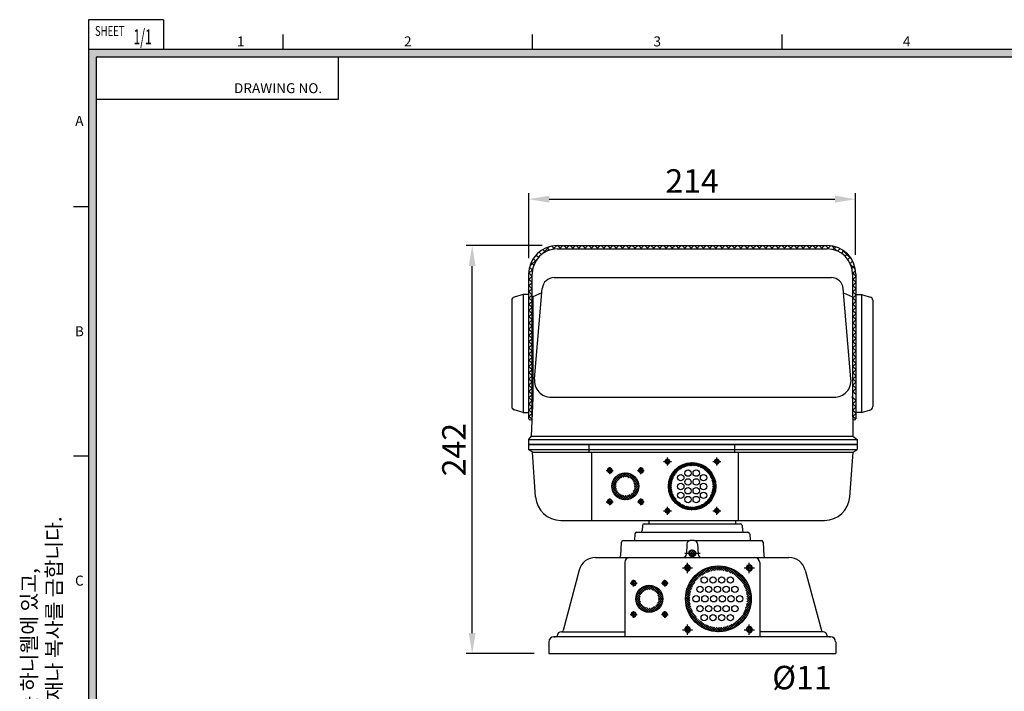
# Model space of a CAD drawing. Extents: x 665 to 1336, y 18 to 482.
# Drawn here: x 665 to 1000, y 253 to 482 of the extents above; entities that cross this region are included whole.
import ezdxf
from ezdxf.enums import TextEntityAlignment as Align

# ---------------------------------------------------------------- set-up
doc = ezdxf.new("R2010")
doc.units = 0
doc.header["$LTSCALE"] = 10
doc.header["$MEASUREMENT"] = 0
doc.layers.get('0').update_dxf_attribs({"linetype": 'CONTINUOUS'})
doc.layers.add('4', color=4, linetype='CONTINUOUS')
doc.layers.add('G', color=3, linetype='CONTINUOUS')
doc.styles.add('ROMANC', font='Gulim.ttf', dxfattribs={"width": 0.8})
doc.styles.add('ROMANS', font='Gulim.ttf', dxfattribs={"height": 3})
doc.styles.add('SI3', font='Gulim.ttf', dxfattribs={"height": 5})
doc.styles.get("Standard").update_dxf_attribs({"font": 'Gulim.ttf'})
doc.styles.add('SWISSB', font='swissb.ttf', dxfattribs={"height": 2.5})

msp = doc.modelspace()

# ---------------------------------------------------------------- linework, layer by layer
for p, q in [((837.99, 400.7), (837.99, 422.76)), ((949.36, 401.8), (949.36, 422.76)), ((844.99, 420.76), (942.36, 420.76)), ((842.54, 404.95), (816.74, 404.95)), ((818.74, 272.84), (818.74, 397.95)), ((839.87, 265.84), (816.74, 265.84))]:
    msp.add_line(p, q)
at = {"color": 7}
for p, q in [((842.37, 401.92), (841.56, 402.74)), ((842.45, 401.98), (845.03, 404.57)), ((843.65, 402.77), (842.81, 403.61)), ((845.14, 403.4), (844.24, 404.3)), ((846.9, 403.76), (845.89, 404.77)), ((846.26, 403.67), (847.54, 404.95)), ((848.98, 403.8), (847.83, 404.95)), ((848.51, 403.8), (849.66, 404.95)), ((851.11, 403.8), (849.96, 404.95)), ((850.63, 403.8), (851.78, 404.95)), ((853.23, 403.8), (852.08, 404.95)), ((852.76, 403.8), (853.91, 404.95)), ((855.35, 403.8), (854.2, 404.95)), ((854.88, 403.8), (856.03, 404.95)), ((857.47, 403.8), (856.32, 404.95)), ((857, 403.8), (858.15, 404.95)), ((859.59, 403.8), (858.44, 404.95)), ((859.12, 403.8), (860.27, 404.95)), ((861.72, 403.8), (860.57, 404.95)), ((861.24, 403.8), (862.39, 404.95)), ((863.84, 403.8), (862.69, 404.95)), ((863.37, 403.8), (864.52, 404.95)), ((865.96, 403.8), (864.81, 404.95)), ((865.49, 403.8), (866.64, 404.95)), ((868.08, 403.8), (866.93, 404.95)), ((867.61, 403.8), (868.76, 404.95)), ((870.2, 403.8), (869.05, 404.95)), ((869.73, 403.8), (870.88, 404.95)), ((872.33, 403.8), (871.18, 404.95)), ((871.85, 403.8), (873, 404.95)), ((874.45, 403.8), (873.3, 404.95)), ((873.98, 403.8), (875.13, 404.95)), ((876.57, 403.8), (875.42, 404.95)), ((876.1, 403.8), (877.25, 404.95)), ((878.69, 403.8), (877.54, 404.95)), ((878.22, 403.8), (879.37, 404.95)), ((880.81, 403.8), (879.67, 404.95)), ((880.34, 403.8), (881.49, 404.95)), ((882.94, 403.8), (881.79, 404.95)), ((882.47, 403.8), (883.62, 404.95)), ((885.06, 403.8), (883.91, 404.95)), ((884.59, 403.8), (885.74, 404.95)), ((887.18, 403.8), (886.03, 404.95)), ((886.71, 403.8), (887.86, 404.95)), ((889.3, 403.8), (888.15, 404.95)), ((888.83, 403.8), (889.98, 404.95)), ((891.43, 403.8), (890.28, 404.95)), ((890.95, 403.8), (892.1, 404.95)), ((893.55, 403.8), (892.4, 404.95)), ((893.08, 403.8), (894.23, 404.95)), ((895.67, 403.8), (894.52, 404.95)), ((895.2, 403.8), (896.35, 404.95)), ((897.79, 403.8), (896.64, 404.95)), ((897.32, 403.8), (898.47, 404.95)), ((899.91, 403.8), (898.76, 404.95)), ((899.44, 403.8), (900.59, 404.95)), ((902.04, 403.8), (900.89, 404.95)), ((901.56, 403.8), (902.71, 404.95)), ((904.16, 403.8), (903.01, 404.95)), ((903.69, 403.8), (904.84, 404.95)), ((906.28, 403.8), (905.13, 404.95)), ((905.81, 403.8), (906.96, 404.95)), ((908.4, 403.8), (907.25, 404.95)), ((907.93, 403.8), (909.08, 404.95)), ((910.52, 403.8), (909.37, 404.95)), ((910.05, 403.8), (911.2, 404.95)), ((912.65, 403.8), (911.5, 404.95)), ((912.18, 403.8), (913.33, 404.95)), ((914.77, 403.8), (913.62, 404.95)), ((914.3, 403.8), (915.45, 404.95)), ((916.89, 403.8), (915.74, 404.95)), ((916.42, 403.8), (917.57, 404.95)), ((919.01, 403.8), (917.86, 404.95)), ((918.54, 403.8), (919.69, 404.95)), ((921.14, 403.8), (919.99, 404.95)), ((920.66, 403.8), (921.81, 404.95)), ((923.26, 403.8), (922.11, 404.95)), ((922.79, 403.8), (923.94, 404.95)), ((925.38, 403.8), (924.23, 404.95)), ((924.91, 403.8), (926.06, 404.95)), ((927.5, 403.8), (926.35, 404.95)), ((927.03, 403.8), (928.18, 404.95)), ((929.62, 403.8), (928.47, 404.95)), ((929.15, 403.8), (930.3, 404.95)), ((931.75, 403.8), (930.6, 404.95)), ((931.27, 403.8), (932.42, 404.95)), ((933.87, 403.8), (932.72, 404.95)), ((933.4, 403.8), (934.55, 404.95)), ((935.99, 403.8), (934.84, 404.95)), ((935.52, 403.8), (936.67, 404.95)), ((938.11, 403.8), (936.96, 404.95)), ((937.64, 403.8), (938.79, 404.95)), ((940.25, 403.78), (939.08, 404.95)), ((939.76, 403.8), (940.85, 404.89)), ((943.01, 403.15), (941.34, 404.82)), ((941.66, 403.58), (942.6, 404.52)), ((943.25, 403.05), (944.11, 403.91)), ((944.61, 402.28), (945.43, 403.11)), ((948.14, 400.14), (944.68, 403.6)), ((838.36, 397.89), (840.94, 400.47)), ((840.38, 399.67), (839.55, 400.5)), ((841.28, 400.89), (840.47, 401.7)), ((945.77, 401.32), (946.59, 402.13)), ((946.75, 400.18), (947.57, 401)), ((947.53, 398.84), (948.39, 399.69)), ((837.97, 395.39), (839.25, 396.66)), ((839.24, 396.57), (838.26, 397.54)), ((839.69, 398.24), (838.8, 399.12)), ((949.36, 396.8), (947.69, 398.46)), ((948.09, 397.27), (949.02, 398.2)), ((948.34, 395.4), (949.41, 396.47)), ((837.97, 393.26), (839.12, 394.41)), ((839.12, 392.44), (837.97, 393.59)), ((839.12, 394.56), (837.99, 395.7)), ((949.49, 394.54), (948.33, 395.71)), ((948.34, 393.28), (949.49, 394.43)), ((949.49, 392.42), (948.34, 393.57)), ((837.97, 391.14), (839.12, 392.29)), ((839.12, 390.32), (837.97, 391.47)), ((837.97, 389.02), (839.12, 390.17)), ((839.12, 388.2), (837.97, 389.35)), ((948.34, 391.16), (949.49, 392.31)), ((949.49, 390.3), (948.34, 391.45)), ((948.34, 389.04), (949.49, 390.19)), ((949.49, 388.18), (948.34, 389.33)), ((837.97, 386.9), (839.12, 388.05)), ((839.12, 386.07), (837.97, 387.22)), ((837.97, 384.77), (839.12, 385.92)), ((948.34, 386.92), (949.49, 388.07)), ((949.49, 386.05), (948.34, 387.2)), ((948.34, 384.79), (949.49, 385.94)), ((839.12, 383.95), (837.97, 385.1)), ((837.97, 382.65), (839.12, 383.8)), ((839.12, 381.83), (837.97, 382.98)), ((949.49, 383.93), (948.34, 385.08)), ((948.34, 382.67), (949.49, 383.82)), ((949.49, 381.81), (948.34, 382.96)), ((837.97, 380.53), (839.12, 381.68)), ((839.12, 379.71), (837.97, 380.86)), ((837.97, 378.41), (839.12, 379.56)), ((948.34, 380.55), (949.49, 381.7)), ((949.49, 379.69), (948.34, 380.84)), ((948.34, 378.43), (949.49, 379.58)), ((839.12, 377.59), (837.97, 378.74)), ((837.97, 376.29), (839.12, 377.44)), ((839.12, 375.46), (837.97, 376.61)), ((949.49, 377.56), (948.34, 378.71)), ((948.34, 376.31), (949.49, 377.46)), ((949.49, 375.44), (948.34, 376.59)), ((837.97, 374.16), (839.12, 375.31)), ((839.12, 373.34), (837.97, 374.49)), ((837.97, 372.04), (839.12, 373.19)), ((948.34, 374.18), (949.49, 375.33)), ((949.49, 373.32), (948.34, 374.47)), ((948.34, 372.06), (949.49, 373.21)), ((839.12, 371.22), (837.97, 372.37)), ((837.97, 369.92), (839.12, 371.07)), ((839.12, 369.1), (837.97, 370.25)), ((949.49, 371.2), (948.34, 372.35)), ((948.34, 369.94), (949.49, 371.09)), ((949.49, 369.08), (948.34, 370.23)), ((837.97, 367.8), (839.12, 368.95)), ((839.12, 366.97), (837.97, 368.12)), ((837.97, 365.67), (839.12, 366.82)), ((839.12, 364.85), (837.97, 366)), ((948.34, 367.82), (949.49, 368.97)), ((949.49, 366.95), (948.34, 368.1)), ((948.34, 365.7), (949.49, 366.85)), ((949.49, 364.83), (948.34, 365.98)), ((837.97, 363.55), (839.12, 364.7)), ((839.12, 362.73), (837.97, 363.88)), ((837.97, 361.43), (839.12, 362.58)), ((948.34, 363.57), (949.49, 364.72)), ((949.49, 362.71), (948.34, 363.86)), ((948.34, 361.45), (949.49, 362.6)), ((839.12, 360.61), (837.97, 361.76)), ((837.97, 359.31), (839.12, 360.46)), ((839.12, 358.49), (837.97, 359.64)), ((949.49, 360.59), (948.34, 361.74)), ((948.34, 359.33), (949.49, 360.48)), ((949.49, 358.47), (948.34, 359.62)), ((837.97, 357.19), (839.12, 358.34)), ((839.12, 356.36), (837.97, 357.51)), ((837.97, 355.06), (839.12, 356.21)), ((948.34, 357.21), (949.49, 358.36)), ((949.49, 356.34), (948.34, 357.49)), ((948.34, 355.08), (949.49, 356.23)), ((839.12, 354.24), (837.97, 355.39)), ((837.97, 352.94), (839.12, 354.09)), ((839.12, 352.12), (837.97, 353.27)), ((949.49, 354.22), (948.34, 355.37)), ((949.49, 352.1), (948.34, 353.25)), ((837.97, 350.82), (839.12, 351.97)), ((839.12, 350), (837.97, 351.15)), ((837.97, 348.7), (839.12, 349.85)), ((839.12, 347.88), (837.97, 349.03)), ((948.36, 350.86), (949.49, 351.99)), ((949.49, 349.98), (948.36, 351.11)), ((948.38, 348.76), (949.49, 349.87)), ((949.49, 347.85), (948.38, 348.97)), ((837.97, 346.58), (839.12, 347.73)), ((839.06, 345.81), (837.97, 346.9)), ((948.4, 346.65), (949.49, 347.75)), ((949.44, 345.79), (948.4, 346.83))]:
    msp.add_line(p, q, dxfattribs=at)
for points in [[(844.99, 421.93), (844.99, 419.59), (837.99, 420.76)], [(942.36, 421.93), (942.36, 419.59), (949.36, 420.76)], [(817.57, 397.95), (819.9, 397.95), (818.74, 404.95)], [(817.57, 272.84), (819.9, 272.84), (818.74, 265.84)]]:
    msp.add_solid(points)
at = {"layer": '4'}
for p, q in [((713.52, 481.95), (688.02, 481.95)), ((688.02, 481.95), (688.02, 471.75)), ((713.52, 481.95), (713.52, 471.75)), ((754.32, 471.75), (754.32, 476.85)), ((839.32, 471.75), (839.32, 476.85)), ((924.32, 471.75), (924.32, 476.85)), ((688.02, 471.75), (688.02, 24.65)), ((1330.62, 471.75), (688.02, 471.75)), ((690.57, 469.2), (690.57, 27.2)), ((1328.07, 469.2), (690.57, 469.2)), ((773.02, 469.2), (773.02, 454.75)), ((773.02, 454.75), (690.57, 454.75)), ((688.02, 418.2), (682.92, 418.2)), ((688.02, 333.2), (682.92, 333.2))]:
    msp.add_line(p, q, dxfattribs=at)
for points in [[(688.02, 471.75), (690.57, 469.2), (688.02, 24.65), (690.57, 27.2)], [(690.57, 469.2), (688.02, 471.75), (1328.07, 469.2), (1330.62, 471.75)]]:
    msp.add_solid(points, dxfattribs=at)
at = {"layer": 'G', "color": 7}
for p, q in [((847.75, 404.95), (939.72, 404.95)), ((847.75, 403.8), (939.72, 403.8)), ((837.97, 395.18), (837.97, 346.07)), ((839.12, 395.18), (839.12, 346.07)), ((846.63, 394.03), (941.13, 394.03)), ((948.34, 395.18), (948.34, 353.21)), ((949.49, 395.18), (949.49, 345.92)), ((839.95, 359.46), (842.62, 390.35)), ((947.8, 359.46), (945.13, 390.35)), ((948.34, 389.43), (948.34, 353.21)), ((832.22, 386.28), (832.22, 350.04)), ((836.08, 388.28), (833.05, 387.39)), ((836.08, 388.28), (836.08, 348.04)), ((837.97, 388.28), (836.08, 388.28)), ((842.49, 388.87), (839.41, 387.42)), ((839.41, 387.42), (839.41, 353.21)), ((945.26, 388.87), (948.34, 387.42)), ((949.49, 388.28), (951.39, 388.28)), ((951.39, 388.28), (951.39, 348.04)), ((951.39, 388.28), (954.42, 387.39)), ((955.24, 386.28), (955.24, 350.04)), ((839.4, 353.03), (838.82, 339.99)), ((845.68, 353.21), (942.08, 353.21)), ((948.35, 352.88), (948.46, 339.99)), ((836.08, 348.04), (833.05, 348.94)), ((951.39, 348.04), (954.42, 348.94)), ((836.08, 348.04), (837.97, 348.04)), ((951.39, 348.04), (949.49, 348.04)), ((838.82, 339.99), (837.88, 338.84)), ((838.82, 339.99), (948.46, 339.99)), ((948.46, 339.99), (949.87, 338.84)), ((837.88, 338.84), (949.87, 338.84)), ((837.88, 338.84), (837.88, 335.39)), ((837.88, 337.12), (949.87, 337.12)), ((858.44, 337.12), (858.44, 334.53)), ((908.22, 334.53), (908.22, 337.12)), ((949.87, 338.84), (949.87, 335.39)), ((837.88, 335.39), (949.87, 335.39)), ((839.25, 334.53), (837.88, 335.39)), ((839.25, 334.53), (948.51, 334.53)), ((840.34, 319.26), (839.25, 334.53)), ((859.42, 334.53), (859.42, 311.25)), ((885.27, 329.93), (885.27, 332.69)), ((902.1, 329.93), (902.1, 332.69)), ((909.32, 334.53), (909.32, 311.25)), ((947.41, 319.26), (948.51, 334.53)), ((948.51, 334.53), (949.87, 335.39)), ((865.6, 327.06), (865.6, 329.36)), ((865.6, 328.74), (865.79, 328.93)), ((866.33, 328.36), (865.75, 328.94)), ((875.64, 328.21), (876.23, 328.8)), ((876.23, 327.06), (876.23, 329.36)), ((876.23, 328.8), (876.37, 328.94)), ((876.98, 328.29), (876.31, 328.95)), ((883.89, 331.31), (886.65, 331.31)), ((884.68, 331.31), (884.57, 331.42)), ((884.57, 331.16), (884.72, 331.31)), ((885.27, 330.72), (884.68, 331.31)), ((884.72, 331.31), (885.27, 331.85)), ((885.27, 331.37), (884.8, 331.84)), ((884.82, 330.75), (885.27, 331.2)), ((885.98, 331.31), (885.27, 332.02)), ((885.27, 331.85), (885.42, 332)), ((885.33, 331.31), (885.27, 331.37)), ((885.27, 331.2), (885.37, 331.31)), ((885.39, 330.6), (885.27, 330.72)), ((885.31, 330.6), (885.98, 331.27)), ((885.81, 330.84), (885.33, 331.31)), ((885.37, 331.31), (885.82, 331.76)), ((887.27, 326.85), (890.88, 330.46)), ((887.27, 327.43), (889.81, 329.97)), ((889.04, 328.18), (888.31, 328.91)), ((889.36, 328.44), (888.63, 329.18)), ((889.7, 328.69), (888.96, 329.43)), ((890.06, 328.92), (889.31, 329.67)), ((890.43, 329.13), (889.67, 329.89)), ((889.69, 328.68), (891.73, 330.72)), ((890.83, 329.32), (890.05, 330.1)), ((891.24, 329.49), (890.45, 330.29)), ((891.68, 329.64), (890.86, 330.45)), ((890.98, 329.39), (892.46, 330.87)), ((892.15, 329.76), (891.3, 330.6)), ((892.64, 329.85), (891.76, 330.73)), ((891.87, 329.69), (893.12, 330.94)), ((893.17, 329.91), (892.24, 330.83)), ((892.61, 329.85), (893.69, 330.92)), ((893.69, 329.97), (892.75, 330.91)), ((893.26, 329.92), (893.69, 330.34)), ((893.69, 330.56), (893.29, 330.95)), ((893.69, 330.92), (893.73, 330.96)), ((893.69, 330.34), (894.29, 330.94)), ((894.35, 329.9), (893.69, 330.56)), ((893.73, 329.93), (893.69, 329.97)), ((893.86, 329.93), (894.82, 330.88)), ((895.03, 329.8), (893.87, 330.96)), ((894.41, 329.89), (895.32, 330.8)), ((895.82, 329.6), (894.49, 330.92)), ((894.92, 329.82), (895.79, 330.68)), ((896.8, 329.2), (895.18, 330.82)), ((895.4, 329.72), (896.24, 330.55)), ((895.86, 329.58), (896.67, 330.39)), ((901.43, 325.15), (895.95, 330.64)), ((896.29, 329.43), (897.08, 330.22)), ((896.7, 329.25), (897.47, 330.02)), ((901.11, 326.06), (896.86, 330.31)), ((897.08, 329.05), (897.84, 329.81)), ((897.45, 328.84), (898.2, 329.58)), ((897.8, 328.6), (898.54, 329.34)), ((900.43, 327.33), (898.12, 329.63)), ((898.13, 328.35), (898.87, 329.08)), ((898.45, 328.07), (899.18, 328.81)), ((900.72, 331.31), (903.48, 331.31)), ((901.59, 331.31), (901.41, 331.49)), ((901.42, 331.1), (901.63, 331.31)), ((902.1, 330.8), (901.59, 331.31)), ((901.63, 331.31), (902.1, 331.78)), ((902.1, 331.45), (901.67, 331.88)), ((901.7, 330.72), (902.1, 331.13)), ((902.1, 331.78), (902.31, 331.99)), ((902.24, 331.31), (902.1, 331.45)), ((902.1, 331.13), (902.28, 331.31)), ((902.28, 330.62), (902.1, 330.8)), ((902.81, 331.39), (902.19, 332.02)), ((902.23, 330.61), (902.8, 331.18)), ((902.67, 330.88), (902.24, 331.31)), ((902.28, 331.31), (902.69, 331.71)), ((864.45, 328.21), (866.75, 328.21)), ((864.86, 328.21), (864.85, 328.22)), ((865.6, 327.47), (864.86, 328.21)), ((864.88, 328.01), (865.07, 328.21)), ((865.07, 328.21), (865.6, 328.74)), ((865.6, 328.28), (865.11, 328.77)), ((865.23, 327.56), (865.6, 327.92)), ((865.67, 328.21), (865.6, 328.28)), ((865.6, 327.92), (865.88, 328.21)), ((865.6, 327.46), (865.6, 327.47)), ((866.16, 327.72), (865.67, 328.21)), ((865.88, 328.21), (866.25, 328.57)), ((866.32, 322.95), (870.86, 327.49)), ((866.42, 323.87), (869.94, 327.39)), ((866.93, 325.19), (868.61, 326.87)), ((868.34, 324.73), (867.31, 325.75)), ((868.72, 325.16), (867.7, 326.18)), ((869.17, 325.53), (868.14, 326.56)), ((869.7, 325.81), (868.63, 326.88)), ((870.32, 326), (869.17, 327.15)), ((870.91, 326.22), (869.78, 327.35)), ((870.13, 325.96), (870.91, 326.74)), ((870.91, 327.03), (870.48, 327.47)), ((870.91, 326.74), (871.62, 327.44)), ((872.14, 325.81), (870.91, 327.03)), ((871.08, 326.05), (870.91, 326.22)), ((871.04, 326.05), (872.28, 327.28)), ((875.5, 323.26), (871.28, 327.48)), ((871.75, 325.94), (872.86, 327.06)), ((875.3, 324.27), (872.29, 327.28)), ((872.33, 325.72), (873.39, 326.77)), ((872.83, 325.4), (873.86, 326.43)), ((873.26, 325.01), (874.28, 326.03)), ((873.61, 324.55), (874.64, 325.59)), ((875.08, 328.21), (877.38, 328.21)), ((876.17, 327.46), (875.49, 328.15)), ((875.5, 328.07), (875.64, 328.21)), ((876.23, 328.22), (875.71, 328.74)), ((875.83, 327.58), (876.23, 327.99)), ((876.24, 328.21), (876.23, 328.22)), ((876.23, 327.99), (876.45, 328.21)), ((876.76, 327.68), (876.24, 328.21)), ((876.45, 328.21), (876.86, 328.62)), ((876.64, 327.58), (876.86, 327.8)), ((885.71, 324.12), (887.19, 325.6)), ((885.86, 324.85), (887.27, 326.26)), ((886.12, 325.7), (887.27, 326.85)), ((886.97, 324.98), (886.16, 325.8)), ((887.12, 325.42), (886.33, 326.21)), ((887.27, 325.85), (886.52, 326.6)), ((886.61, 326.77), (887.27, 327.43)), ((887.27, 326.44), (886.73, 326.98)), ((887.27, 327.02), (886.95, 327.34)), ((887.27, 327.61), (887.19, 327.69)), ((887.93, 326.95), (887.27, 327.61)), ((887.7, 326.59), (887.27, 327.02)), ((887.27, 326.26), (887.89, 326.89)), ((887.49, 326.22), (887.27, 326.44)), ((887.29, 325.83), (887.27, 325.85)), ((888.19, 327.28), (887.45, 328.02)), ((888.45, 327.6), (887.72, 328.33)), ((888.74, 327.9), (888.01, 328.63)), ((898.74, 327.78), (899.47, 328.52)), ((899.02, 327.48), (899.76, 328.21)), ((899.28, 327.16), (900.02, 327.89)), ((899.53, 326.81), (900.27, 327.56)), ((899.75, 326.45), (900.51, 327.21)), ((899.96, 326.08), (900.72, 326.84)), ((901.62, 324.38), (900, 326.01)), ((900.15, 325.68), (900.93, 326.46)), ((900.31, 325.26), (901.11, 326.06)), ((900.45, 324.81), (901.28, 325.64)), ((870.7, 318.3), (866.32, 322.68)), ((866.92, 322.89), (866.35, 323.46)), ((866.37, 322.19), (867.07, 322.89)), ((867.74, 322.89), (866.49, 324.14)), ((866.52, 321.53), (867.76, 322.76)), ((867.83, 323.61), (866.7, 324.74)), ((867.91, 321.9), (866.92, 322.89)), ((868.04, 324.21), (866.98, 325.27)), ((867.07, 322.89), (867.85, 323.67)), ((867.75, 322.88), (867.74, 322.89)), ((871.45, 318.32), (875.48, 322.36)), ((873.7, 321.39), (875.2, 322.89)), ((875.05, 322.89), (873.83, 324.11)), ((873.87, 324.01), (874.96, 325.09)), ((875.17, 321.15), (874.02, 322.3)), ((874.04, 323.36), (875.21, 324.53)), ((874.06, 322.56), (874.39, 322.89)), ((874.24, 322.89), (874.07, 323.06)), ((875.37, 321.76), (874.24, 322.89)), ((874.39, 322.89), (875.4, 323.91)), ((875.49, 322.45), (875.05, 322.89)), ((875.2, 322.89), (875.5, 323.2)), ((885.62, 322.85), (885.66, 322.89)), ((886.75, 321.69), (885.62, 322.83)), ((885.63, 323.46), (886.89, 324.71)), ((886.13, 322.89), (885.63, 323.4)), ((885.64, 322.29), (886.24, 322.89)), ((886.93, 320.93), (885.64, 322.21)), ((885.66, 322.89), (886.73, 323.97)), ((886.65, 322.96), (885.68, 323.93)), ((885.69, 321.76), (886.65, 322.72)), ((886.68, 323.52), (885.76, 324.43)), ((885.78, 321.26), (886.69, 322.17)), ((886.74, 324.04), (885.87, 324.91)), ((886.84, 324.53), (886, 325.36)), ((886.67, 322.36), (886.13, 322.89)), ((886.24, 322.89), (886.66, 323.31)), ((901.72, 323.7), (900.39, 325.02)), ((900.56, 321.41), (901.75, 322.6)), ((900.57, 324.34), (901.42, 325.2)), ((901.75, 323.08), (900.59, 324.24)), ((900.66, 323.85), (901.54, 324.73)), ((900.68, 322.11), (901.46, 322.89)), ((901.35, 322.89), (900.69, 323.55)), ((901.63, 321.45), (900.7, 322.37)), ((900.71, 323.31), (901.64, 324.25)), ((900.77, 322.89), (900.72, 322.94)), ((900.72, 322.74), (900.87, 322.89)), ((901.7, 321.96), (900.77, 322.89)), ((900.87, 322.89), (901.71, 323.73)), ((901.75, 322.5), (901.35, 322.89)), ((901.46, 322.89), (901.75, 323.18)), ((869.74, 318.44), (866.47, 321.72)), ((866.75, 320.94), (867.86, 322.06)), ((867.04, 320.42), (868.09, 321.47)), ((868.19, 319.19), (867.21, 320.16)), ((867.38, 319.95), (868.4, 320.97)), ((867.78, 319.53), (868.79, 320.55)), ((868.22, 319.16), (869.26, 320.2)), ((868.72, 318.85), (869.8, 319.93)), ((869.28, 318.59), (870.45, 319.77)), ((869.9, 318.41), (870.91, 319.42)), ((870.91, 318.9), (869.93, 319.89)), ((870.91, 319.71), (870.9, 319.73)), ((870.91, 318.61), (872.42, 320.11)), ((870.91, 319.42), (871.24, 319.75)), ((872.16, 318.47), (870.91, 319.71)), ((871.49, 318.33), (870.91, 318.9)), ((872.76, 318.68), (871.63, 319.81)), ((873.3, 318.96), (872.23, 320.02)), ((872.51, 318.58), (875.23, 321.29)), ((873.78, 319.29), (872.75, 320.32)), ((874.2, 319.68), (873.19, 320.69)), ((874.58, 320.11), (873.55, 321.14)), ((874.9, 320.6), (873.83, 321.67)), ((887.27, 320), (885.73, 321.54)), ((885.89, 320.79), (886.76, 321.66)), ((887.27, 319.41), (885.89, 320.79)), ((886.03, 320.34), (886.86, 321.17)), ((887.27, 318.83), (886.18, 319.92)), ((886.19, 319.91), (886.99, 320.72)), ((886.36, 319.5), (887.15, 320.29)), ((886.56, 319.11), (887.27, 319.83)), ((887.27, 318.24), (886.75, 318.76)), ((886.77, 318.74), (887.27, 319.24)), ((887.27, 320), (887.27, 320)), ((887.27, 319.83), (887.33, 319.88)), ((887.27, 319.24), (887.52, 319.49)), ((888.2, 318.48), (887.27, 319.41)), ((887.27, 318.65), (887.74, 319.13)), ((890.71, 315.39), (887.27, 318.83)), ((887.27, 318.07), (887.98, 318.78)), ((896.1, 315.19), (901.39, 320.48)), ((897.05, 315.56), (901.02, 319.53)), ((900.23, 318.16), (899.48, 318.91)), ((900.46, 318.51), (899.71, 319.26)), ((899.88, 319.56), (901.59, 321.27)), ((900.69, 318.88), (899.92, 319.64)), ((900.89, 319.26), (900.11, 320.03)), ((901.08, 319.65), (900.28, 320.45)), ((900.34, 320.6), (901.7, 321.97)), ((901.25, 320.07), (900.43, 320.89)), ((901.4, 320.51), (900.55, 321.35)), ((901.52, 320.97), (900.64, 321.85)), ((864.45, 317.57), (866.75, 317.57)), ((864.92, 317.57), (864.85, 317.65)), ((864.86, 317.43), (865.01, 317.57)), ((865.6, 316.9), (864.92, 317.57)), ((865.01, 317.57), (865.6, 318.17)), ((865.6, 317.71), (865.14, 318.17)), ((865.19, 316.95), (865.6, 317.35)), ((865.6, 316.43), (865.6, 318.72)), ((865.6, 318.17), (865.74, 318.31)), ((865.74, 317.57), (865.6, 317.71)), ((865.6, 317.35), (865.82, 317.57)), ((865.67, 316.83), (865.6, 316.9)), ((866.19, 317.12), (865.74, 317.57)), ((865.82, 317.57), (866.22, 317.98)), ((866.3, 317.82), (865.84, 318.28)), ((866, 316.95), (866.22, 317.17)), ((870.61, 318.3), (870.91, 318.61)), ((875.08, 317.57), (877.38, 317.57)), ((875.49, 317.57), (875.49, 317.58)), ((875.49, 317.49), (875.57, 317.57)), ((876.23, 316.83), (875.49, 317.57)), ((875.57, 317.57), (876.23, 318.23)), ((876.23, 317.65), (875.74, 318.14)), ((875.79, 316.97), (876.23, 317.42)), ((876.23, 316.43), (876.23, 318.72)), ((876.23, 318.23), (876.32, 318.32)), ((876.31, 317.57), (876.23, 317.65)), ((876.23, 317.42), (876.39, 317.57)), ((876.24, 316.83), (876.23, 316.83)), ((876.8, 317.08), (876.31, 317.57)), ((876.96, 317.73), (876.39, 318.31)), ((876.39, 317.57), (876.83, 318.02)), ((876.5, 316.88), (876.93, 317.3)), ((885.27, 313.1), (885.27, 315.86)), ((886.99, 318.38), (887.27, 318.65)), ((887.24, 318.04), (887.27, 318.07)), ((889.56, 315.96), (887.27, 318.24)), ((887.5, 317.71), (888.23, 318.45)), ((887.77, 317.4), (888.5, 318.13)), ((888.06, 317.1), (888.79, 317.84)), ((888.37, 316.82), (889.1, 317.56)), ((888.69, 316.56), (889.42, 317.29)), ((889.02, 316.31), (889.76, 317.05)), ((891.59, 315.1), (889.27, 317.41)), ((889.37, 316.07), (890.12, 316.82)), ((889.74, 315.85), (890.5, 316.62)), ((890.12, 315.65), (890.9, 316.43)), ((890.52, 315.47), (891.32, 316.27)), ((892.34, 314.94), (890.79, 316.48)), ((890.94, 315.3), (891.76, 316.12)), ((891.38, 315.16), (892.23, 316.01)), ((893.01, 314.85), (891.72, 316.14)), ((891.84, 315.03), (892.73, 315.92)), ((892.33, 314.94), (893.26, 315.87)), ((893.62, 314.82), (892.48, 315.96)), ((892.85, 314.87), (893.69, 315.7)), ((893.69, 315.34), (893.15, 315.88)), ((893.69, 315.12), (894.47, 315.9)), ((893.69, 315.7), (893.84, 315.86)), ((894.72, 314.89), (893.76, 315.86)), ((893.98, 314.83), (895.17, 316.01)), ((895.23, 314.97), (894.31, 315.88)), ((894.61, 314.87), (895.98, 316.24)), ((895.7, 315.08), (894.83, 315.95)), ((895.31, 314.99), (897.02, 316.69)), ((896.16, 315.21), (895.32, 316.05)), ((896.59, 315.36), (895.78, 316.17)), ((897, 315.53), (896.21, 316.33)), ((897.4, 315.73), (896.62, 316.5)), ((897.78, 315.93), (897.02, 316.69)), ((898.14, 316.16), (897.39, 316.91)), ((898.48, 316.4), (897.74, 317.14)), ((898.81, 316.66), (898.07, 317.39)), ((899.12, 316.93), (898.39, 317.66)), ((898.47, 316.39), (900.18, 318.1)), ((899.42, 317.21), (898.69, 317.95)), ((899.71, 317.52), (898.97, 318.25)), ((899.97, 317.83), (899.24, 318.57)), ((902.1, 313.1), (902.1, 315.86)), ((883.89, 314.48), (886.65, 314.48)), ((884.61, 314.48), (884.56, 314.52)), ((884.59, 314.26), (884.8, 314.48)), ((885.27, 313.81), (884.61, 314.48)), ((885.26, 314.48), (884.76, 314.97)), ((884.8, 314.48), (885.27, 314.94)), ((884.87, 313.89), (885.27, 314.29)), ((885.27, 315.11), (885.2, 315.19)), ((885.27, 314.46), (885.26, 314.48)), ((885.27, 314.94), (885.48, 315.16)), ((885.91, 314.48), (885.27, 315.11)), ((885.27, 314.29), (885.45, 314.48)), ((885.77, 313.97), (885.27, 314.46)), ((885.32, 313.77), (885.27, 313.81)), ((885.4, 313.78), (885.97, 314.34)), ((885.45, 314.48), (885.86, 314.88)), ((885.98, 314.4), (885.91, 314.48)), ((893.39, 314.83), (893.69, 315.12)), ((894.19, 314.84), (893.69, 315.34)), ((900.72, 314.48), (903.48, 314.48)), ((901.52, 314.48), (901.4, 314.59)), ((901.44, 314.21), (901.71, 314.48)), ((902.1, 313.89), (901.52, 314.48)), ((902.1, 314.54), (901.63, 315.01)), ((901.71, 314.48), (902.1, 314.87)), ((901.74, 313.86), (902.1, 314.22)), ((902.81, 314.48), (902.1, 315.19)), ((902.1, 314.87), (902.37, 315.14)), ((902.17, 314.48), (902.1, 314.54)), ((902.1, 314.22), (902.36, 314.48)), ((902.22, 313.77), (902.1, 313.89)), ((902.64, 314.01), (902.17, 314.48)), ((902.34, 313.8), (902.77, 314.24)), ((902.36, 314.48), (902.72, 314.83)), ((848.94, 311.25), (938.81, 311.25)), ((876.75, 309.56), (876.65, 307.77)), ((877.35, 310.1), (910.12, 310.1)), ((878.98, 311.25), (878.98, 310.1)), ((908.48, 311.25), (908.48, 310.1)), ((910.72, 309.56), (910.81, 307.77)), ((874.16, 306.68), (874.04, 304.35)), ((874.76, 307.23), (912.7, 307.23)), ((913.31, 306.68), (913.43, 304.35)), ((869.56, 303.81), (869.32, 299.15)), ((870.16, 304.35), (893.07, 304.35)), ((891.92, 303.26), (891.73, 299.69)), ((894.37, 304.35), (893.07, 304.35)), ((894.37, 304.35), (917.3, 304.35)), ((895.51, 303.26), (895.7, 299.69)), ((917.91, 303.81), (918.15, 299.15)), ((860.79, 298.6), (890.59, 298.6)), ((890.59, 298.6), (896.85, 298.6)), ((891.22, 300.04), (896.44, 300.04)), ((892.61, 300.27), (893.5, 301.17)), ((892.89, 300.04), (892.62, 300.32)), ((892.7, 299.55), (893.19, 300.04)), ((893.73, 299.2), (892.89, 300.04)), ((893.71, 300.04), (892.91, 300.84)), ((893.07, 299.1), (893.73, 299.77)), ((893.19, 300.04), (893.73, 300.58)), ((893.73, 300.83), (893.41, 301.15)), ((893.67, 298.89), (893.73, 298.96)), ((893.73, 300.01), (893.71, 300.04)), ((893.73, 300.58), (894.23, 301.08)), ((894.52, 300.04), (893.73, 300.83)), ((893.73, 298.96), (894.82, 300.04)), ((893.73, 299.77), (894, 300.04)), ((894.53, 299.21), (893.73, 300.01)), ((894.01, 298.92), (893.73, 299.2)), ((894, 300.04), (894.67, 300.71)), ((894.68, 300.69), (894.39, 300.99)), ((894.84, 299.72), (894.52, 300.04)), ((894.82, 300.04), (894.88, 300.11)), ((896.85, 298.6), (926.68, 298.6)), ((870.74, 296.88), (870.74, 271.59)), ((891.44, 295.04), (892.12, 295.72)), ((892.12, 295.12), (891.53, 295.71)), ((892.12, 293.31), (892.12, 296.76)), ((892.12, 295.72), (892.31, 295.91)), ((893.01, 295.04), (892.13, 295.93)), ((892.25, 295.04), (892.82, 295.6)), ((897.1, 292.57), (899.93, 295.39)), ((898.88, 293.54), (900.94, 295.6)), ((901.19, 294.18), (899.97, 295.41)), ((900.12, 293.96), (901.86, 295.7)), ((901.92, 294.27), (900.64, 295.55)), ((901.15, 294.18), (902.64, 295.67)), ((902.64, 294.36), (901.34, 295.65)), ((902.64, 295.17), (902.1, 295.72)), ((902.64, 295.67), (902.7, 295.73)), ((902.64, 294.86), (903.48, 295.7)), ((902.89, 294.29), (904.21, 295.62)), ((904.51, 294.11), (902.9, 295.73)), ((903.65, 294.24), (904.91, 295.5)), ((905.61, 293.83), (903.76, 295.67)), ((904.36, 294.14), (905.56, 295.34)), ((906.97, 293.28), (904.71, 295.54)), ((913.4, 287.66), (905.78, 295.28)), ((912.53, 295.04), (912.3, 295.27)), ((912.58, 295.04), (913.16, 295.62)), ((913.16, 295.22), (912.63, 295.75)), ((913.16, 293.31), (913.16, 296.76)), ((913.16, 295.62), (913.43, 295.89)), ((914.05, 295.15), (913.27, 295.92)), ((913.39, 295.04), (913.9, 295.55)), ((916.73, 296.88), (916.73, 271.59)), ((855.23, 294.33), (849.75, 273.72)), ((890.4, 295.04), (893.85, 295.04)), ((891.39, 295.04), (891.24, 295.19)), ((891.25, 294.85), (891.44, 295.04)), ((892.12, 294.31), (891.39, 295.04)), ((891.56, 294.35), (892.12, 294.91)), ((892.2, 295.04), (892.12, 295.12)), ((892.12, 294.91), (892.25, 295.04)), ((892.27, 294.16), (892.12, 294.31)), ((892.18, 294.15), (893.01, 294.99)), ((892.79, 294.45), (892.2, 295.04)), ((893.73, 290.02), (898.75, 295.03)), ((893.73, 290.83), (897.25, 294.35)), ((895.38, 291.05), (894.36, 292.07)), ((895.77, 291.47), (894.76, 292.49)), ((896.19, 291.86), (895.18, 292.88)), ((896.64, 292.23), (895.62, 293.25)), ((897.11, 292.57), (896.08, 293.6)), ((897.6, 292.89), (896.56, 293.93)), ((898.12, 293.18), (897.07, 294.24)), ((898.67, 293.45), (897.59, 294.53)), ((899.25, 293.68), (898.15, 294.79)), ((899.86, 293.89), (898.72, 295.02)), ((900.5, 294.06), (899.33, 295.23)), ((902.06, 294.27), (902.64, 294.86)), ((903.56, 294.25), (902.64, 295.17)), ((902.71, 294.29), (902.64, 294.36)), ((905.03, 294), (906.19, 295.15)), ((905.66, 293.81), (906.78, 294.94)), ((906.26, 293.6), (907.35, 294.69)), ((906.83, 293.35), (907.9, 294.42)), ((912.95, 288.93), (907.05, 294.83)), ((907.36, 293.08), (908.42, 294.13)), ((907.87, 292.77), (908.91, 293.81)), ((908.36, 292.45), (909.39, 293.47)), ((912.01, 290.68), (908.81, 293.88)), ((908.82, 292.09), (909.84, 293.11)), ((909.25, 291.72), (910.27, 292.73)), ((909.67, 291.32), (910.68, 292.33)), ((910.05, 290.89), (911.07, 291.91)), ((911.44, 295.04), (914.89, 295.04)), ((912.31, 294.77), (912.58, 295.04)), ((913.16, 294.4), (912.53, 295.04)), ((912.66, 294.31), (913.16, 294.81)), ((913.34, 295.04), (913.16, 295.22)), ((913.16, 294.81), (913.39, 295.04)), ((913.39, 294.18), (913.16, 294.4)), ((913.33, 294.16), (914.04, 294.87)), ((913.88, 294.5), (913.34, 295.04)), ((932.23, 294.33), (937.72, 273.72)), ((872.61, 289.84), (874.91, 289.84)), ((873.02, 289.84), (873.01, 289.84)), ((873.76, 289.1), (873.02, 289.84)), ((873.04, 289.64), (873.23, 289.84)), ((873.23, 289.84), (873.76, 290.36)), ((873.76, 289.91), (873.27, 290.4)), ((873.39, 289.19), (873.76, 289.55)), ((873.76, 288.69), (873.76, 290.99)), ((873.76, 290.36), (873.95, 290.56)), ((873.83, 289.84), (873.76, 289.91)), ((873.76, 289.55), (874.04, 289.84)), ((873.76, 289.09), (873.76, 289.1)), ((874.32, 289.35), (873.83, 289.84)), ((874.49, 289.99), (873.91, 290.57)), ((874.04, 289.84), (874.41, 290.2)), ((874.48, 284.58), (879.02, 289.12)), ((874.58, 285.5), (878.1, 289.01)), ((878.48, 287.63), (877.33, 288.78)), ((879.07, 287.84), (877.94, 288.98)), ((879.07, 288.66), (878.63, 289.1)), ((879.07, 288.36), (879.78, 289.06)), ((880.3, 287.44), (879.07, 288.66)), ((879.2, 287.68), (880.44, 288.91)), ((883.66, 284.89), (879.44, 289.1)), ((879.91, 287.57), (881.02, 288.69)), ((883.46, 285.9), (880.45, 288.91)), ((883.24, 289.84), (885.54, 289.84)), ((884.33, 289.09), (883.65, 289.78)), ((883.66, 289.7), (883.8, 289.84)), ((883.8, 289.84), (884.39, 290.43)), ((884.39, 289.84), (883.87, 290.37)), ((883.99, 289.21), (884.39, 289.62)), ((884.39, 288.69), (884.39, 290.99)), ((884.39, 290.43), (884.53, 290.57)), ((884.4, 289.84), (884.39, 289.84)), ((884.39, 289.62), (884.61, 289.84)), ((884.92, 289.31), (884.4, 289.84)), ((885.14, 289.91), (884.47, 290.58)), ((884.61, 289.84), (885.02, 290.24)), ((884.8, 289.21), (885.02, 289.43)), ((891.77, 287.24), (893.73, 289.2)), ((892.13, 288.41), (893.73, 290.02)), ((893.31, 287.43), (892.19, 288.55)), ((893.52, 288.03), (892.42, 289.13)), ((893.73, 288.63), (892.69, 289.68)), ((892.81, 289.91), (893.73, 290.83)), ((893.73, 289.45), (892.98, 290.2)), ((893.73, 290.26), (893.29, 290.7)), ((893.73, 291.07), (893.63, 291.18)), ((894.66, 290.15), (893.73, 291.07)), ((894.33, 289.66), (893.73, 290.26)), ((893.73, 289.2), (894.6, 290.07)), ((894.03, 289.14), (893.73, 289.45)), ((893.76, 288.6), (893.73, 288.63)), ((895, 290.61), (893.98, 291.64)), ((910.42, 290.44), (911.44, 291.46)), ((910.76, 289.97), (911.79, 291)), ((911.07, 289.47), (912.12, 290.51)), ((911.36, 288.94), (912.42, 290)), ((913.66, 286.59), (911.41, 288.84)), ((911.62, 288.39), (912.7, 289.47)), ((911.85, 287.81), (912.96, 288.91)), ((875.9, 284.52), (874.65, 285.77)), ((875.99, 285.23), (874.86, 286.37)), ((875.09, 286.82), (876.77, 288.5)), ((876.2, 285.84), (875.14, 286.9)), ((875.23, 284.52), (876.01, 285.3)), ((876.5, 286.35), (875.47, 287.38)), ((876.88, 286.79), (875.86, 287.81)), ((877.33, 287.15), (876.3, 288.18)), ((877.86, 287.44), (876.79, 288.51)), ((878.29, 287.58), (879.07, 288.36)), ((879.24, 287.68), (879.07, 287.84)), ((880.49, 287.34), (881.55, 288.4)), ((880.99, 287.03), (882.02, 288.05)), ((881.42, 286.64), (882.43, 287.66)), ((881.77, 286.18), (882.8, 287.21)), ((883.21, 284.52), (881.99, 285.74)), ((882.03, 285.63), (883.12, 286.71)), ((882.2, 284.99), (883.37, 286.16)), ((882.55, 284.52), (883.56, 285.53)), ((891.46, 285.3), (893.2, 287.05)), ((892.16, 284.52), (891.46, 285.22)), ((891.49, 284.52), (892.99, 286.02)), ((892.87, 284.62), (891.53, 285.96)), ((891.56, 286.22), (893.62, 288.28)), ((892.91, 285.39), (891.64, 286.66)), ((893, 286.11), (891.79, 287.32)), ((893.14, 286.79), (891.97, 287.95)), ((913.8, 285.64), (911.96, 287.48)), ((912.04, 287.19), (913.19, 288.33)), ((912.21, 286.54), (913.39, 287.72)), ((913.85, 284.77), (912.24, 286.39)), ((912.33, 285.84), (913.56, 287.08)), ((913.29, 284.52), (912.37, 285.44)), ((912.4, 285.1), (913.69, 286.4)), ((912.63, 284.52), (913.79, 285.69)), ((878.86, 279.93), (874.48, 284.31)), ((875.08, 284.52), (874.51, 285.09)), ((874.53, 283.82), (875.23, 284.52)), ((877.9, 280.07), (874.63, 283.35)), ((874.68, 283.16), (875.92, 284.39)), ((874.91, 282.57), (876.02, 283.69)), ((876.07, 283.53), (875.08, 284.52)), ((875.2, 282.05), (876.25, 283.1)), ((875.54, 281.58), (876.56, 282.6)), ((875.91, 284.5), (875.9, 284.52)), ((875.93, 281.16), (876.95, 282.18)), ((876.38, 280.79), (877.42, 281.83)), ((879.6, 279.95), (883.64, 283.99)), ((880.67, 280.21), (883.39, 282.92)), ((881.94, 280.92), (880.91, 281.94)), ((882.36, 281.3), (881.35, 282.32)), ((882.74, 281.74), (881.71, 282.77)), ((881.86, 283.01), (883.36, 284.52)), ((883.06, 282.23), (881.99, 283.3)), ((883.33, 282.78), (882.18, 283.93)), ((882.22, 284.19), (882.55, 284.52)), ((882.4, 284.52), (882.23, 284.69)), ((883.53, 283.39), (882.4, 284.52)), ((883.65, 284.08), (883.21, 284.52)), ((883.36, 284.52), (883.66, 284.82)), ((891.43, 284.46), (891.49, 284.52)), ((893.02, 282.85), (891.43, 284.43)), ((891.47, 283.68), (892.3, 284.52)), ((893.26, 281.79), (891.47, 283.58)), ((891.54, 282.95), (892.87, 284.28)), ((893.73, 280.5), (891.59, 282.64)), ((891.66, 282.26), (892.92, 283.51)), ((891.82, 281.6), (893.02, 282.8)), ((892.01, 280.97), (893.17, 282.13)), ((892.9, 283.78), (892.16, 284.52)), ((892.3, 284.52), (892.89, 285.11)), ((911.25, 279.89), (913.62, 282.27)), ((911.88, 281.34), (913.78, 283.23)), ((913.35, 281.21), (912.18, 282.38)), ((912.2, 282.46), (913.85, 284.11)), ((913.53, 281.84), (912.31, 283.07)), ((912.36, 283.44), (913.44, 284.52)), ((913.67, 282.51), (912.39, 283.8)), ((912.41, 284.31), (912.63, 284.52)), ((912.48, 284.52), (912.42, 284.58)), ((913.78, 283.22), (912.48, 284.52)), ((913.84, 283.97), (913.29, 284.52)), ((913.44, 284.52), (913.85, 284.93)), ((872.61, 279.2), (874.91, 279.2)), ((873.08, 279.2), (873.01, 279.27)), ((873.02, 279.06), (873.16, 279.2)), ((873.76, 278.53), (873.08, 279.2)), ((873.16, 279.2), (873.76, 279.79)), ((873.76, 279.34), (873.3, 279.8)), ((873.35, 278.58), (873.76, 278.98)), ((873.76, 278.05), (873.76, 280.35)), ((873.76, 279.79), (873.9, 279.94)), ((873.9, 279.2), (873.76, 279.34)), ((873.76, 278.98), (873.98, 279.2)), ((873.83, 278.46), (873.76, 278.53)), ((874.35, 278.75), (873.9, 279.2)), ((873.98, 279.2), (874.38, 279.61)), ((874.46, 279.45), (874, 279.91)), ((874.16, 278.58), (874.38, 278.8)), ((876.35, 280.82), (875.37, 281.79)), ((876.88, 280.48), (877.96, 281.56)), ((877.44, 280.22), (878.61, 281.39)), ((878.06, 280.03), (879.07, 281.05)), ((879.07, 280.53), (878.09, 281.52)), ((878.77, 279.93), (879.07, 280.23)), ((879.07, 281.34), (879.06, 281.36)), ((879.07, 280.23), (880.58, 281.74)), ((879.07, 281.05), (879.4, 281.38)), ((880.32, 280.09), (879.07, 281.34)), ((879.65, 279.96), (879.07, 280.53)), ((880.92, 280.31), (879.79, 281.44)), ((881.46, 280.59), (880.39, 281.65)), ((883.24, 279.2), (885.54, 279.2)), ((883.65, 279.2), (883.64, 279.21)), ((883.65, 279.12), (883.73, 279.2)), ((884.39, 278.46), (883.65, 279.2)), ((883.73, 279.2), (884.39, 279.86)), ((884.39, 279.28), (883.9, 279.77)), ((883.95, 278.6), (884.39, 279.05)), ((884.39, 278.05), (884.39, 280.35)), ((884.39, 279.86), (884.48, 279.94)), ((884.47, 279.2), (884.39, 279.28)), ((884.39, 279.05), (884.55, 279.2)), ((884.96, 278.71), (884.47, 279.2)), ((885.12, 279.36), (884.55, 279.93)), ((884.55, 279.2), (884.99, 279.65)), ((884.66, 278.51), (885.09, 278.93)), ((893.73, 279.69), (891.82, 281.6)), ((893.73, 278.88), (892.22, 280.39)), ((892.23, 280.38), (893.35, 281.5)), ((892.47, 279.81), (893.56, 280.9)), ((892.74, 279.27), (893.73, 280.26)), ((893.73, 278.06), (893.01, 278.79)), ((893.03, 278.75), (893.73, 279.45)), ((893.35, 278.25), (893.73, 278.63)), ((893.74, 280.5), (893.73, 280.5)), ((893.73, 280.26), (893.81, 280.34)), ((893.73, 279.45), (894.09, 279.8)), ((895.03, 278.39), (893.73, 279.69)), ((893.73, 278.63), (894.39, 279.29)), ((898.51, 274.1), (893.73, 278.88)), ((893.73, 277.82), (894.72, 278.8)), ((905.99, 273.82), (913.34, 281.17)), ((907.31, 274.33), (912.83, 279.85)), ((911.38, 277.49), (910.35, 278.52)), ((911.73, 277.95), (910.7, 278.98)), ((912.06, 278.44), (911.02, 279.48)), ((912.37, 278.94), (911.31, 280)), ((912.65, 279.47), (911.57, 280.55)), ((912.91, 280.02), (911.81, 281.13)), ((913.15, 280.6), (912.01, 281.74)), ((884.4, 278.46), (884.39, 278.46)), ((892.12, 272.28), (892.12, 275.72)), ((893.69, 277.78), (893.73, 277.82)), ((896.91, 274.89), (893.73, 278.06)), ((894.05, 277.32), (895.07, 278.34)), ((894.43, 276.89), (895.45, 277.91)), ((894.83, 276.48), (895.85, 277.5)), ((895.25, 276.09), (896.27, 277.11)), ((895.7, 275.72), (896.72, 276.75)), ((896.16, 275.37), (897.2, 276.41)), ((899.73, 273.7), (896.52, 276.91)), ((896.65, 275.05), (897.7, 276.09)), ((897.16, 274.74), (898.22, 275.81)), ((897.69, 274.46), (898.77, 275.55)), ((898.25, 274.21), (899.36, 275.32)), ((900.77, 273.47), (898.62, 275.61)), ((898.83, 273.98), (899.97, 275.12)), ((901.7, 273.35), (899.91, 275.14)), ((903.93, 273.38), (905.83, 275.28)), ((904.9, 273.54), (907.27, 275.91)), ((906.68, 274.06), (905.55, 275.19)), ((907.25, 274.3), (906.15, 275.4)), ((907.8, 274.57), (906.73, 275.64)), ((908.32, 274.86), (907.27, 275.91)), ((908.82, 275.17), (907.78, 276.21)), ((909.3, 275.5), (908.27, 276.53)), ((909.76, 275.86), (908.74, 276.88)), ((910.19, 276.24), (909.18, 277.25)), ((909.29, 275.5), (911.67, 277.87)), ((910.61, 276.63), (909.59, 277.65)), ((911, 277.05), (909.99, 278.07)), ((913.16, 272.28), (913.16, 275.72)), ((847.75, 271.87), (847.75, 271.59)), ((849.18, 273.31), (870.74, 273.31)), ((890.4, 274), (893.85, 274)), ((891.29, 274), (891.23, 274.06)), ((891.27, 273.73), (891.54, 274)), ((892.12, 273.17), (891.29, 274)), ((892.11, 274), (891.49, 274.62)), ((891.54, 274), (892.12, 274.59)), ((891.62, 273.27), (892.12, 273.77)), ((892.12, 274.8), (892.03, 274.89)), ((892.12, 273.98), (892.11, 274)), ((892.12, 274.59), (892.39, 274.85)), ((892.92, 274), (892.12, 274.8)), ((892.12, 273.77), (892.35, 274)), ((892.74, 273.36), (892.12, 273.98)), ((892.18, 273.11), (892.12, 273.17)), ((892.29, 273.12), (893, 273.83)), ((892.35, 274), (892.86, 274.51)), ((893.01, 273.91), (892.92, 274)), ((899.44, 273.78), (900.63, 274.96)), ((900.09, 273.61), (901.32, 274.84)), ((900.76, 273.47), (902.06, 274.76)), ((902.55, 273.31), (900.97, 274.89)), ((901.48, 273.37), (902.64, 274.54)), ((902.64, 274.03), (901.9, 274.78)), ((902.24, 273.32), (902.64, 273.72)), ((902.64, 273.72), (903.73, 274.81)), ((902.64, 274.54), (902.86, 274.75)), ((903.34, 273.33), (902.64, 274.03)), ((904.08, 273.4), (902.74, 274.75)), ((903.05, 273.32), (904.7, 274.97)), ((904.78, 273.52), (903.51, 274.79)), ((905.45, 273.67), (904.24, 274.88)), ((906.08, 273.85), (904.91, 275.01)), ((911.44, 274), (914.89, 274)), ((912.43, 274), (912.28, 274.15)), ((912.34, 273.66), (912.68, 274)), ((913.16, 273.27), (912.43, 274)), ((913.16, 274.08), (912.57, 274.67)), ((912.68, 274), (913.16, 274.49)), ((912.72, 273.23), (913.16, 273.67)), ((913.16, 274.49), (913.5, 274.82)), ((913.24, 274), (913.16, 274.08)), ((913.16, 273.67), (913.49, 274)), ((913.31, 273.12), (913.16, 273.27)), ((914.05, 274), (913.17, 274.89)), ((913.83, 273.41), (913.24, 274)), ((913.46, 273.16), (914, 273.7)), ((913.49, 274), (913.93, 274.45)), ((938.28, 273.31), (916.73, 273.31)), ((939.72, 271.87), (939.72, 271.59)), ((844.87, 269.86), (844.87, 265.84)), ((940.87, 271.59), (846.6, 271.59)), ((846.6, 271.59), (846.97, 271.59)), ((940.49, 271.59), (940.87, 271.59)), ((942.6, 269.86), (942.6, 265.84)), ((844.87, 265.84), (942.6, 265.84)), ((844.87, 265.84), (942.6, 265.84))]:
    msp.add_line(p, q, dxfattribs=at)
at = {"layer": 'G', "color": 7, "const_width": 0.575}
msp.add_lwpolyline([(837.88, 337.12), (949.87, 337.12)], dxfattribs=at)
at = {"layer": 'G', "color": 7}
for centre, radius in [((865.6, 328.21), 0.747), ((876.23, 328.21), 0.747), ((885.27, 331.31), 0.713), ((893.69, 322.89), 8.07), ((902.1, 331.31), 0.713), ((870.91, 322.89), 4.6), ((889.8, 325.81), 1.09), ((892.28, 327.37), 1.09), ((892.28, 324.37), 1.09), ((895.09, 327.37), 1.09), ((895.09, 324.37), 1.09), ((897.58, 325.81), 1.09), ((889.8, 322.81), 1.09), ((892.28, 321.36), 1.09), ((895.09, 321.36), 1.09), ((897.58, 322.81), 1.09), ((889.8, 319.81), 1.09), ((892.28, 318.36), 1.09), ((895.09, 318.36), 1.09), ((897.58, 319.81), 1.09), ((865.6, 317.57), 0.747), ((876.23, 317.57), 0.747), ((885.27, 314.48), 0.713), ((902.1, 314.48), 0.713), ((893.73, 300.04), 1.15), ((892.12, 295.04), 0.891), ((902.64, 284.52), 11.21), ((913.16, 295.04), 0.891), ((897.8, 290.95), 1.08), ((900.77, 290.95), 1.08), ((903.74, 290.95), 1.08), ((906.71, 290.95), 1.08), ((873.76, 289.84), 0.747), ((879.07, 284.52), 4.6), ((884.39, 289.84), 0.747), ((896.37, 287.74), 1.08), ((899.34, 287.74), 1.08), ((902.31, 287.74), 1.08), ((905.28, 287.74), 1.08), ((908.25, 287.74), 1.08), ((895.06, 284.52), 1.08), ((898.03, 284.52), 1.08), ((901, 284.52), 1.08), ((903.97, 284.52), 1.08), ((906.94, 284.52), 1.08), ((909.91, 284.52), 1.08), ((896.37, 281.19), 1.08), ((899.34, 281.19), 1.08), ((902.31, 281.19), 1.08), ((905.28, 281.19), 1.08), ((908.25, 281.19), 1.08), ((873.76, 279.2), 0.747), ((884.39, 279.2), 0.747), ((897.8, 278.08), 1.08), ((900.77, 278.08), 1.08), ((903.74, 278.08), 1.08), ((906.71, 278.08), 1.08), ((892.12, 274), 0.891), ((913.16, 274), 0.891)]:
    msp.add_circle(centre, radius, dxfattribs=at)
for centre, radius, start, end in [((847.75, 395.18), 9.77, 90, 180), ((847.75, 395.18), 8.62, 90, 180), ((939.72, 395.18), 9.77, 360, 90), ((939.72, 395.18), 8.62, 360, 90), ((846.63, 390), 4.02, 90, 175.0607), ((941.13, 390), 4.02, 4.9393, 90), ((833.37, 386.28), 1.15, 106.4443, 180), ((954.09, 386.28), 1.15, 0, 73.5557), ((845.68, 358.96), 5.75, 175.0607, 270), ((942.08, 358.96), 5.75, 270, 4.9393), ((848.02, 352.65), 8.62, 175.0607, 177.4664), ((939.72, 352.81), 8.62, 0.4923, 4.9393), ((833.37, 350.04), 1.15, 180, 253.5557), ((954.09, 350.04), 1.15, 286.4443, 0), ((838.55, 346.07), 0.575, 180, 0), ((948.94, 346.07), 0.575, 180, 0), ((865.6, 328.21), 0.862, 270, 180), ((876.23, 328.21), 0.862, 270, 180), ((885.27, 331.31), 0.805, 270, 180), ((902.1, 331.31), 0.805, 270, 180), ((848.94, 319.87), 8.62, 184.0984, 270), ((938.81, 319.87), 8.62, 270, 355.9016), ((865.6, 317.57), 0.862, 270, 180), ((876.23, 317.57), 0.862, 270, 180), ((885.27, 314.48), 0.805, 270, 180), ((902.1, 314.48), 0.805, 270, 180), ((877.35, 309.53), 0.575, 90, 180), ((910.12, 309.53), 0.575, 0, 90), ((874.76, 306.65), 0.575, 90, 180), ((876.08, 307.8), 0.575, 270, 357), ((911.39, 307.8), 0.575, 183, 270), ((912.7, 306.65), 0.575, 0, 90), ((870.16, 303.78), 0.575, 90, 180), ((893.07, 303.2), 1.15, 90, 177), ((894.37, 303.2), 1.15, 3, 90), ((917.3, 303.78), 0.575, 0, 90), ((860.79, 292.86), 5.75, 90, 165.1065), ((868.74, 299.18), 0.575, 270, 357), ((872.46, 296.88), 1.72, 90, 180), ((890.59, 299.75), 1.15, 270, 357), ((896.85, 299.75), 1.15, 183, 270), ((915, 296.88), 1.72, 0, 90), ((918.72, 299.18), 0.575, 183, 270), ((926.68, 292.86), 5.75, 14.8935, 90), ((892.12, 295.04), 1.01, 270, 180), ((913.16, 295.04), 1.01, 270, 180), ((873.76, 289.84), 0.862, 270, 180), ((884.39, 289.84), 0.862, 270, 180), ((873.76, 279.2), 0.862, 270, 180), ((884.39, 279.2), 0.862, 270, 180), ((849.18, 271.87), 1.44, 90, 180), ((846.97, 274.46), 2.87, 336.4218, 345.1065), ((892.12, 274), 1.01, 270, 180), ((913.16, 274), 1.01, 270, 180), ((940.49, 274.46), 2.87, 194.8935, 203.5782), ((938.28, 271.87), 1.44, 0, 90), ((846.6, 269.86), 1.72, 90, 180), ((940.87, 269.86), 1.72, 0, 90)]:
    msp.add_arc(centre, radius, start, end, dxfattribs=at)

# ---------------------------------------------------------------- texts
at = {"char_height": 8, "attachment_point": 5, "style": 'SI3'}
for s, insert in [('\\A1;214', (893.67, 426.97)), ('\\A1;%%c11', (931.1, 257.67))]:
    msp.add_mtext(s, dxfattribs=dict(at, insert=insert))
at = {"insert": (812.52, 335.39), "char_height": 8, "attachment_point": 5, "rotation": 90, "style": 'SI3'}
msp.add_mtext('\\A1;242', dxfattribs=at)
at = {"layer": '4', "style": 'ROMANS', "width": 0.7}
msp.add_text('SHEET', height=3.4, dxfattribs=at).set_placement((695.24, 478.1), align=Align.MIDDLE_CENTER)
at = {"layer": '4', "style": 'SWISSB'}
for s, p in [('1', (739.87, 472.84)), ('2', (796.79, 472.84)), ('3', (881.79, 472.84)), ('4', (966.79, 472.84)), ('A', (684.89, 445.76)), ('B', (684.89, 374.03)), ('C', (684.89, 289.03))]:
    msp.add_text(s, height=3.4, dxfattribs=at).set_placement(p, align=Align.CENTER)
at = {"layer": '4', "style": 'ROMANS'}
msp.add_text('DRAWING NO.', height=3.4, dxfattribs=at).set_placement((752.6, 458.6), align=Align.MIDDLE_CENTER)
at = {"layer": '4', "insert": (665.21, 174.86), "char_height": 5.1, "width": 250.41, "attachment_point": 1, "rotation": 90}
msp.add_mtext('{\\f굴림|b0|i0|c129|p34;이} {\\f굴림|b0|i0|c129|p34;도면에} {\\f굴림|b0|i0|c129|p34;대한} {\\f굴림|b0|i0|c129|p34;모든} {\\f굴림|b0|i0|c129|p34;권리는} {\\f굴림|b0|i0|c129|p34;하니웰에} {\\f굴림|b0|i0|c129|p34;있고},\\P{\\f굴림|b0|i0|c129|p34;하니웰의} {\\f굴림|b0|i0|c129|p34;사전승인} {\\f굴림|b0|i0|c129|p34;없이} {\\f굴림|b0|i0|c129|p34;전재나} {\\f굴림|b0|i0|c129|p34;복사를} {\\f굴림|b0|i0|c129|p34;금합니다}.', dxfattribs=at)
at = {"layer": '4', "style": 'ROMANC', "oblique": 5, "width": 0.6}
msp.add_attdef('1/1', text='1/1', height=5.1, dxfattribs=at).set_placement((706.45, 473.58), align=Align.CENTER)

doc.saveas('drawing.dxf')
